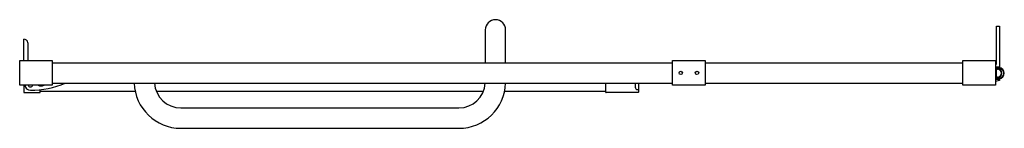
# Model space of a CAD drawing. Units: inches. Extents: x 4713.3 to 4761, y 274.4 to 279.6.
import ezdxf

# ---------------------------------------------------------------- set-up
doc = ezdxf.new("R2010")
doc.units = ezdxf.units.IN
doc.header["$LTSCALE"] = 0.64311
doc.header["$MEASUREMENT"] = 0
doc.layers.get('0').update_dxf_attribs({"color": 255, "linetype": 'CONTINUOUS'})
doc.layers.get('Defpoints').update_dxf_attribs({"linetype": 'CONTINUOUS'})
doc.styles.get("Standard").update_dxf_attribs({"font": 'txt', "width": 0.8})

msp = doc.modelspace()

# ---------------------------------------------------------------- linework, layer by layer
for p, q in [((4735.823, 279.117), (4735.823, 277.537)), ((4736.807, 277.537), (4736.807, 279.117)), ((4760.579, 279.294), (4760.717, 279.294)), ((4760.579, 277.464), (4760.579, 279.294)), ((4760.717, 279.294), (4760.717, 277.326)), ((4713.473, 277.635), (4713.473, 278.674)), ((4713.67, 278.497), (4713.67, 277.635)), ((4713.276, 276.454), (4713.276, 277.635)), ((4713.276, 277.635), (4714.851, 277.635)), ((4714.851, 277.635), (4714.851, 276.454)), ((4714.851, 277.537), (4744.89, 277.537)), ((4744.89, 277.635), (4746.465, 277.635)), ((4744.89, 276.454), (4744.89, 277.635)), ((4746.465, 277.635), (4746.465, 276.454)), ((4746.465, 277.537), (4758.945, 277.537)), ((4758.945, 276.454), (4758.945, 277.635)), ((4758.945, 277.635), (4760.52, 277.635)), ((4760.52, 277.635), (4760.52, 276.454)), ((4760.52, 277.464), (4760.579, 277.464)), ((4760.717, 277.326), (4760.52, 277.326)), ((4760.521, 277.289), (4760.546, 277.287)), ((4760.546, 277.287), (4760.697, 277.287)), ((4760.559, 277.326), (4760.559, 277.287)), ((4760.559, 277.267), (4760.559, 276.794)), ((4760.559, 277.267), (4760.697, 277.267)), ((4760.559, 277.247), (4760.618, 277.247)), ((4760.559, 277.228), (4760.618, 277.228)), ((4714.851, 276.552), (4744.89, 276.552)), ((4741.662, 276.102), (4741.662, 276.552)), ((4743.099, 276.331), (4743.099, 276.552)), ((4743.236, 276.552), (4743.236, 276.113)), ((4746.465, 276.552), (4758.945, 276.552)), ((4760.54, 276.774), (4760.52, 276.773)), ((4760.52, 276.735), (4760.717, 276.735)), ((4760.717, 276.676), (4760.52, 276.633)), ((4760.697, 276.775), (4760.54, 276.774)), ((4760.619, 276.834), (4760.559, 276.834)), ((4760.618, 276.814), (4760.559, 276.814)), ((4760.697, 276.794), (4760.559, 276.794)), ((4760.559, 276.774), (4760.559, 276.735)), ((4760.717, 276.735), (4760.717, 276.676)), ((4714.851, 276.454), (4713.276, 276.454)), ((4713.473, 276.454), (4713.473, 276.133)), ((4713.512, 276.094), (4714.252, 276.094)), ((4714.26, 276.102), (4714.26, 276.237)), ((4718.869, 276.145), (4714.26, 276.145)), ((4735.725, 276.145), (4719.898, 276.145)), ((4741.662, 276.145), (4736.753, 276.145)), ((4743.217, 276.094), (4741.67, 276.094)), ((4743.236, 276.235), (4743.138, 276.235)), ((4746.465, 276.454), (4744.89, 276.454)), ((4760.52, 276.454), (4758.945, 276.454)), ((4721.079, 275.357), (4734.544, 275.357)), ((4721.079, 274.373), (4734.544, 274.373))]:
    msp.add_line(p, q)
for centre in [(4745.284, 277.044), (4746.071, 277.044)]:
    msp.add_circle(centre, 0.0827)
for centre, radius, start, end in [((4736.315, 279.117), 0.492, 0, 180), ((4713.474, 278.478), 0.197, 5.7384, 90.2871), ((4760.538, 277.267), 0.0209, 359.4448, 68.7789), ((4760.618, 277.031), 0.217, 270, 90), ((4760.618, 277.031), 0.197, 270.2777, 90), ((4760.697, 277.031), 0.256, 270, 90), ((4760.697, 277.031), 0.236, 270, 90), ((4713.816, 280.466), 4.252, 269.7025, 293.0216), ((4721.08, 276.64), 2.267, 182.2118, 269.9712), ((4721.079, 276.637), 1.28, 183.7931, 270), ((4734.542, 276.64), 2.267, 270.0288, 357.7882), ((4734.544, 276.637), 1.28, 270, 356.2069), ((4760.54, 276.794), 0.0197, 271.2894, 1.508), ((4713.512, 276.133), 0.0394, 180, 270), ((4713.795, 276.489), 0.276, 187.387, 269.7025), ((4713.795, 276.489), 0.118, 197.4575, 342.5425), ((4714.309, 276.689), 0.276, 238.3673, 301.6327), ((4714.252, 276.102), 0.00787, 270, 360), ((4741.67, 276.102), 0.00787, 180, 270), ((4743.171, 276.331), 0.0727, 179.768, 193.0014), ((4743.449, 276.431), 0.367, 198.5621, 212.2328), ((4743.217, 276.113), 0.0197, 270, 0)]:
    msp.add_arc(centre, radius, start, end)

# ---------------------------------------------------------------- texts
at = {"layer": 'Defpoints'}
for tag, p, s in [('MODELNUMBER', (4737.092, 277.758), 'K-72931T-L'), ('TRADENAME', (4737.092, 277.757), 'TRILGOY'), ('PRODUCT', (4737.092, 277.755), 'SHOWER DOOR')]:
    msp.add_attdef(tag, p, s, height=0.001, dxfattribs=at)

doc.saveas('drawing.dxf')
